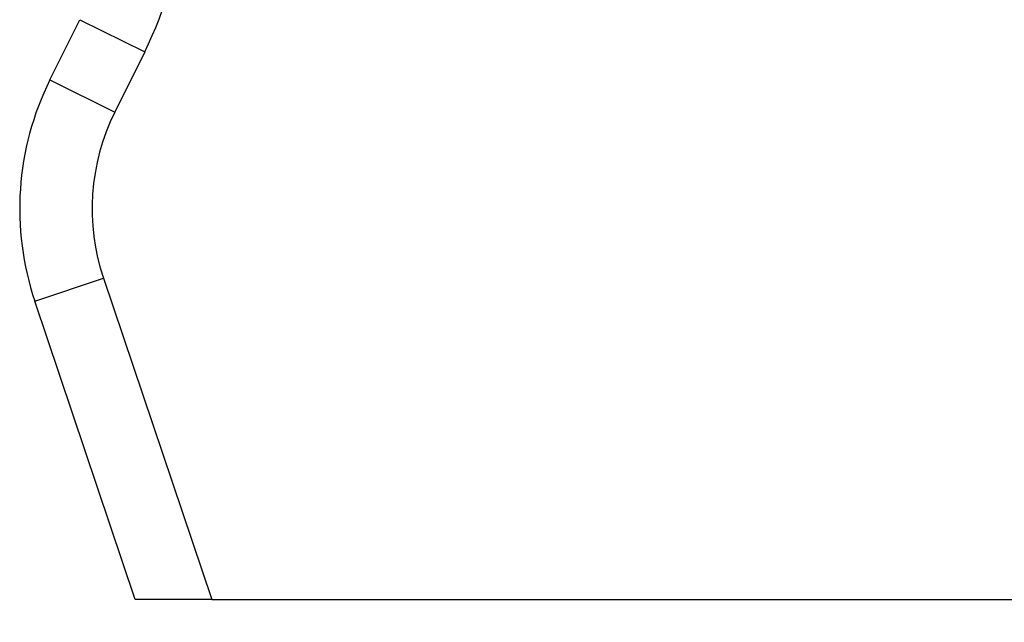
# Model space of a CAD drawing. Units: millimetres. Extents: x 11673 to 11970, y -7557 to -7347.
# Drawn here: x 11734 to 11747, y -7457 to -7449 of the extents above; entities that cross this region are included whole.
import ezdxf

# ---------------------------------------------------------------- set-up
doc = ezdxf.new("R2010")
doc.units = ezdxf.units.MM
doc.header["$LTSCALE"] = 10
doc.header["$PDMODE"] = 34
doc.linetypes.add('SLD-实线', pattern=[0])
doc.layers.add('标注层', color=4, linetype='Continuous', lineweight=25)
doc.styles.get("Standard").update_dxf_attribs({"font": 'simhei.ttf'})
doc.dimstyles.new('AM_ISO$0', dxfattribs={"dimtxt": 3.5, "dimasz": 3.5, "dimexe": 1, "dimexo": 1, "dimgap": 1.5, "dimtad": 1, "dimdsep": 46, "dimtxsty": 'Standard', "dimcen": 0, "dimclrd": 256, "dimclre": 256, "dimclrt": 2, "dimadec": 0, "dimazin": 2, "dimtp": 0.1, "dimtm": 0.1, "dimtfac": 0.71, "dimtdec": 3, "dimtmove": 0, "dimatfit": 3, "dimfxl": 1, "dimlwd": -1, "dimlwe": -1, "dimarcsym": 0})

# ---------------------------------------------------------------- blocks, each defined once
blk = doc.blocks.new('*D61')
at = {"layer": 'Defpoints', "color": 0, "transparency": 16777216}
for p in [(11735.208, -7456.879), (11761.208, -7456.879), (11761.208, -7471.48)]:
    blk.add_point(p, dxfattribs=at)
at = {"layer": '标注层', "linetype": 'ByBlock', "transparency": 16777216}
for p, q in [((11735.208, -7457.879), (11735.208, -7472.48)), ((11761.208, -7457.879), (11761.208, -7472.48)), ((11738.708, -7471.48), (11757.708, -7471.48))]:
    blk.add_line(p, q, dxfattribs=at)
at = {"layer": '标注层', "transparency": 16777216}
for points in [[(11738.708, -7470.897), (11738.708, -7472.064), (11735.208, -7471.48)], [(11757.708, -7470.897), (11757.708, -7472.064), (11761.208, -7471.48)]]:
    blk.add_solid(points, dxfattribs=at)
at = {"layer": '标注层', "color": 2, "transparency": 16777216, "insert": (11748.208, -7468.23), "char_height": 3.5, "attachment_point": 5}
blk.add_mtext('13', dxfattribs=at)

msp = doc.modelspace()

# ---------------------------------------------------------------- linework, layer by layer
at = {"color": 7, "linetype": 'SLD-实线', "lineweight": 25}
for p, q in [((11734.03, -7449.709), (11734.443, -7448.877)), ((11734.443, -7448.877), (11735.339, -7449.321)), ((11735.339, -7449.321), (11734.926, -7450.153)), ((11734.03, -7449.709), (11734.926, -7450.153)), ((11733.822, -7452.763), (11734.77, -7452.444)), ((11734.77, -7452.444), (11736.264, -7456.879)), ((11735.208, -7456.879), (11733.822, -7452.763)), ((11736.264, -7456.879), (11735.208, -7456.879)), ((11736.264, -7456.879), (11760.153, -7456.879))]:
    msp.add_line(p, q, dxfattribs=at)
for centre, radius, start, end in [((11730.86, -7447.099), 5, 333.61, 18.61), ((11737.613, -7451.487), 4, 153.61, 198.61), ((11737.613, -7451.487), 3, 153.61, 198.61)]:
    msp.add_arc(centre, radius, start, end, dxfattribs=at)

# ---------------------------------------------------------------- dimensions: what is measured, and where the dimension line sits
at = {"layer": '标注层'}
dim = msp.add_linear_dim(base=(11761.208, -7471.48), p1=(11735.208, -7456.879), p2=(11761.208, -7456.879), dimstyle='AM_ISO$0', override={"dimtoh": 1, "dimlfac": 0.5, "dimtofl": 0, "dimatfit": 0}, dxfattribs=at)
dim.commit()
dim.dimension.update_dxf_attribs({"geometry": '*D61', "text_midpoint": (11748.208, -7468.23)})

doc.saveas('drawing.dxf')
